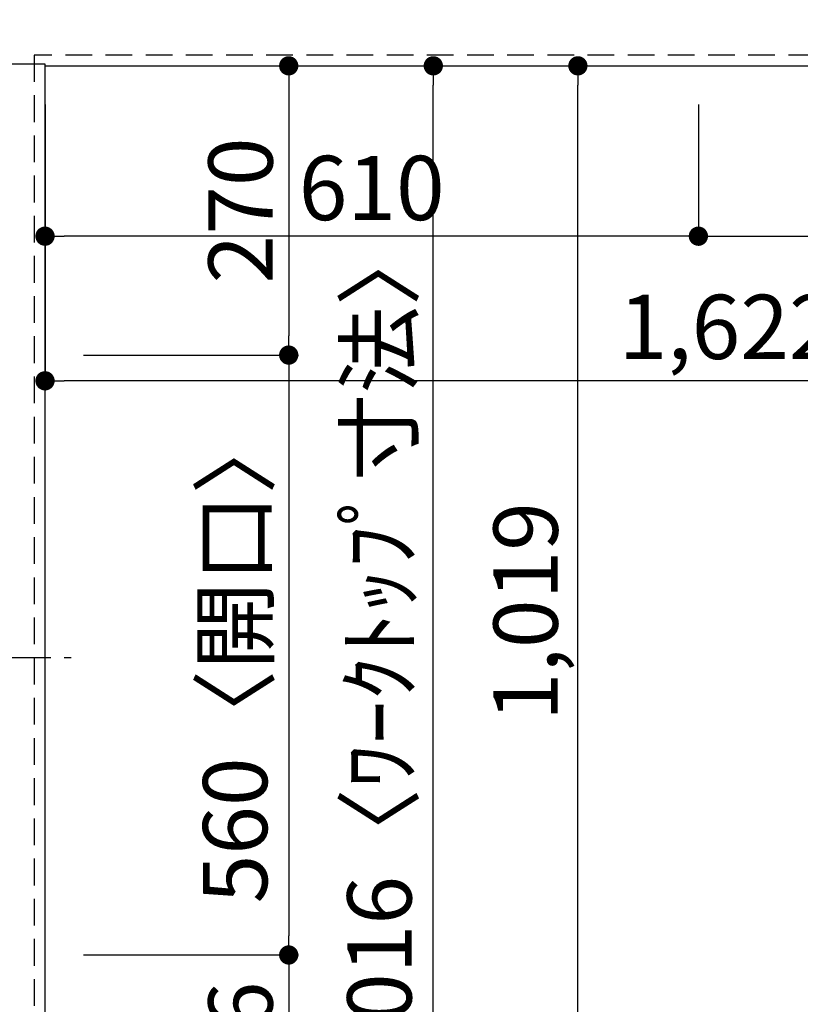
# Model space of a CAD drawing. Extents: x 163 to 26285, y -21830 to -13430.
# Drawn here: x 1644 to 2373, y -16204 to -15285 of the extents above; entities that cross this region are included whole.
import ezdxf

# ---------------------------------------------------------------- set-up
doc = ezdxf.new("R2010")
doc.units = 0
doc.header["$LTSCALE"] = 50
doc.header["$MEASUREMENT"] = 0
doc.linetypes.add('CENTER', pattern=[2, 1.25, -0.25, 0.25, -0.25])
doc.linetypes.add('HIDDEN', pattern=[0.375, 0.25, -0.125])
doc.layers.get('0').update_dxf_attribs({"linetype": 'CONTINUOUS'})
for name, color, linetype in [('121-キャビネット（中）', 253, 'HIDDEN'), ('126-甲板', 2, 'CONTINUOUS'), ('150-機器', 8, 'CONTINUOUS'), ('166-寸法B', 11, 'CONTINUOUS')]:
    doc.layers.add(name, color=color, linetype=linetype)
doc.styles.add('KH001', font='txt')
doc.dimstyles.new('KH1xx030', dxfattribs={"dimscale": 30, "dimtxt": 2, "dimasz": 0.6, "dimexe": 0.3, "dimexo": 1.2, "dimgap": 0.5, "dimtad": 3, "dimdec": 1, "dimdsep": 46, "dimlunit": 6, "dimtxsty": 'KH001', "dimblk": 'DOT', "dimcen": 1, "dimdle": 1, "dimclrd": 256, "dimclre": 256, "dimclrt": 256, "dimadec": 0, "dimazin": 0, "dimtfac": 1, "dimtdec": 1, "dimtix": 1, "dimtmove": 2, "dimatfit": 3, "dimldrblk": 'CLOSEDBLANK', "dimfxl": 1, "dimtolj": 1, "dimtzin": 0, "dimlwd": -1, "dimlwe": -1, "dimarcsym": 0})

# ---------------------------------------------------------------- blocks, each defined once
blk = doc.blocks.new('_Dot')
at = {"color": 0, "linetype": 'ByBlock', "lineweight": -2}
blk.add_line((-0.5, 0), (-1, 0), dxfattribs=at)
at = {"color": 0, "linetype": 'ByBlock', "const_width": 0.5}
blk.add_lwpolyline([(-0.25, 0, 1), (0.25, 0, 1)], format="xyb", close=True, dxfattribs=at)
blk = doc.blocks.new('*D66')
at = {"layer": '166-寸法B', "transparency": 16777216}
for p, q in [((2277.7, -15364.43), (2277.7, -15496.45)), ((3077.7, -15364.43), (3077.7, -15496.45)), ((2295.7, -15487.45), (3059.7, -15487.45))]:
    blk.add_line(p, q, dxfattribs=at)
at = {"layer": '166-寸法B', "transparency": 16777216, "xscale": 18, "yscale": 18, "zscale": 18, "rotation": 180}
blk.add_blockref('_Dot', (2277.7, -15487.45), dxfattribs=at)
at = {"layer": '166-寸法B', "transparency": 16777216, "xscale": 18, "yscale": 18, "zscale": 18}
blk.add_blockref('_Dot', (3077.7, -15487.45), dxfattribs=at)
at = {"layer": '166-寸法B', "transparency": 16777216, "insert": (2677.7, -15437.42), "char_height": 60, "attachment_point": 5, "style": 'KH001'}
blk.add_mtext('\\A1;800〈開口〉', dxfattribs=at)
blk = doc.blocks.new('_ClosedBlank')
at = {"color": 0, "linetype": 'ByBlock', "lineweight": -2}
for p, q in [((-1, 0.167), (0, 0)), ((-1, 0.167), (-1, -0.167)), ((0, 0), (-1, -0.167))]:
    blk.add_line(p, q, dxfattribs=at)
blk = doc.blocks.new('*D68')
at = {"layer": '166-寸法B', "transparency": 16777216}
for p, q in [((1667.7, -15364.43), (1667.7, -15496.45)), ((2277.7, -15364.43), (2277.7, -15496.45)), ((2259.7, -15487.45), (1685.7, -15487.45))]:
    blk.add_line(p, q, dxfattribs=at)
at = {"layer": '166-寸法B', "transparency": 16777216, "xscale": 18, "yscale": 18, "zscale": 18, "rotation": 180}
blk.add_blockref('_Dot', (1667.7, -15487.45), dxfattribs=at)
at = {"layer": '166-寸法B', "transparency": 16777216, "xscale": 18, "yscale": 18, "zscale": 18}
blk.add_blockref('_Dot', (2277.7, -15487.45), dxfattribs=at)
at = {"layer": '166-寸法B', "transparency": 16777216, "insert": (1972.7, -15442.45), "char_height": 60, "attachment_point": 5, "style": 'KH001'}
blk.add_mtext('\\A1;610', dxfattribs=at)
blk = doc.blocks.new('*D69')
at = {"layer": '166-寸法B', "transparency": 16777216}
for p, q in [((1703.7, -15328.43), (1904.21, -15328.43)), ((1895.21, -15346.43), (1895.21, -15580.43)), ((1703.7, -15598.43), (1904.21, -15598.43))]:
    blk.add_line(p, q, dxfattribs=at)
at = {"layer": '166-寸法B', "transparency": 16777216, "xscale": 18, "yscale": 18, "zscale": 18}
for p, rotation in [((1895.21, -15328.43), 90), ((1895.21, -15598.43), 270)]:
    blk.add_blockref('_Dot', p, dxfattribs=dict(at, rotation=rotation))
at = {"layer": '166-寸法B', "transparency": 16777216, "insert": (1850.21, -15463.43), "char_height": 60, "attachment_point": 5, "rotation": 90, "style": 'KH001'}
blk.add_mtext('\\A1;270', dxfattribs=at)
blk = doc.blocks.new('*D70')
at = {"layer": '166-寸法B', "transparency": 16777216}
for p, q in [((1703.7, -16158.43), (1904.21, -16158.43)), ((1895.21, -16176.43), (1895.21, -16326.43)), ((1703.7, -16344.43), (1904.21, -16344.43))]:
    blk.add_line(p, q, dxfattribs=at)
at = {"layer": '166-寸法B', "transparency": 16777216, "xscale": 18, "yscale": 18, "zscale": 18}
for p, rotation in [((1895.21, -16158.43), 90), ((1895.21, -16344.43), 270)]:
    blk.add_blockref('_Dot', p, dxfattribs=dict(at, rotation=rotation))
at = {"layer": '166-寸法B', "transparency": 16777216, "insert": (1850.21, -16251.43), "char_height": 60, "attachment_point": 5, "rotation": 90, "style": 'KH001'}
blk.add_mtext('\\A1;186', dxfattribs=at)
blk = doc.blocks.new('*D12')
at = {"layer": '166-寸法B', "transparency": 16777216}
for p, q in [((1703.7, -15328.43), (2039.21, -15328.43)), ((2030.21, -16326.43), (2030.21, -15346.43)), ((1703.7, -16344.43), (2039.21, -16344.43))]:
    blk.add_line(p, q, dxfattribs=at)
at = {"layer": '166-寸法B', "transparency": 16777216, "xscale": 18, "yscale": 18, "zscale": 18}
for p, rotation in [((2030.21, -15328.43), 90), ((2030.21, -16344.43), 270)]:
    blk.add_blockref('_Dot', p, dxfattribs=dict(at, rotation=rotation))
at = {"layer": '166-寸法B', "transparency": 16777216, "insert": (1979.88, -15879.96), "char_height": 60, "attachment_point": 5, "rotation": 90, "style": 'KH001'}
blk.add_mtext('\\A1;1,016〈ﾜｰｸﾄｯﾌﾟ寸法〉', dxfattribs=at)
blk = doc.blocks.new('*D13')
at = {"layer": '166-寸法B', "transparency": 16777216}
for p, q in [((1667.7, -15364.43), (1667.7, -15631.45)), ((3289.7, -15364.43), (3289.7, -15631.45)), ((3271.7, -15622.45), (1685.7, -15622.45))]:
    blk.add_line(p, q, dxfattribs=at)
at = {"layer": '166-寸法B', "transparency": 16777216, "xscale": 18, "yscale": 18, "zscale": 18, "rotation": 180}
blk.add_blockref('_Dot', (1667.7, -15622.45), dxfattribs=at)
at = {"layer": '166-寸法B', "transparency": 16777216, "xscale": 18, "yscale": 18, "zscale": 18}
blk.add_blockref('_Dot', (3289.7, -15622.45), dxfattribs=at)
at = {"layer": '166-寸法B', "transparency": 16777216, "insert": (2612.38, -15572.12), "char_height": 60, "attachment_point": 5, "style": 'KH001'}
blk.add_mtext('\\A1;1,622〈ﾜｰｸﾄｯﾌﾟ寸法〉', dxfattribs=at)
blk = doc.blocks.new('*D14')
at = {"layer": '166-寸法B', "transparency": 16777216}
for p, q in [((1703.7, -15598.43), (1904.21, -15598.43)), ((1895.21, -15616.43), (1895.21, -16140.43)), ((1703.7, -16158.43), (1904.21, -16158.43))]:
    blk.add_line(p, q, dxfattribs=at)
at = {"layer": '166-寸法B', "transparency": 16777216, "xscale": 18, "yscale": 18, "zscale": 18}
for p, rotation in [((1895.21, -15598.43), 90), ((1895.21, -16158.43), 270)]:
    blk.add_blockref('_Dot', p, dxfattribs=dict(at, rotation=rotation))
at = {"layer": '166-寸法B', "transparency": 16777216, "insert": (1845.18, -15878.43), "char_height": 60, "attachment_point": 5, "rotation": 90, "style": 'KH001'}
blk.add_mtext('\\A1;560〈開口〉', dxfattribs=at)
blk = doc.blocks.new('*D18')
at = {"layer": '166-寸法B', "transparency": 16777216}
for p, q in [((1703.7, -15328.43), (2174.21, -15328.43)), ((2165.21, -16329.43), (2165.21, -15346.43)), ((1703.7, -16347.43), (2174.21, -16347.43))]:
    blk.add_line(p, q, dxfattribs=at)
at = {"layer": '166-寸法B', "transparency": 16777216, "xscale": 18, "yscale": 18, "zscale": 18}
for p, rotation in [((2165.21, -15328.43), 90), ((2165.21, -16347.43), 270)]:
    blk.add_blockref('_Dot', p, dxfattribs=dict(at, rotation=rotation))
at = {"layer": '166-寸法B', "transparency": 16777216, "insert": (2116.4, -15837.93), "char_height": 60, "attachment_point": 5, "rotation": 90, "style": 'KH001'}
blk.add_mtext('\\A1;1,019', dxfattribs=at)

msp = doc.modelspace()

# ---------------------------------------------------------------- linework, layer by layer
at = {"layer": '121-キャビネット（中）', "ltscale": 2}
msp.add_lwpolyline([(3286.7, -14659.43), (3286.7, -15318.43), (1657.7, -15318.43), (1657.7, -16347.43)], dxfattribs=at)
at = {"layer": '121-キャビネット（中）', "linetype": 'Continuous', "ltscale": 2}
msp.add_lwpolyline([(1667.7, -15328.43), (1667.7, -15326.93), (1020.7, -15326.93)], dxfattribs=at)
at = {"layer": '126-甲板'}
for points in [[(1667.7, -15328.43), (3289.7, -15328.43), (3289.7, -14528.43), (1020.7, -14528.43), (1020.7, -16344.43), (1020.7, -16344.43)], [(1020.7, -16344.43), (1020.7, -16344.43), (1667.7, -16344.43), (1667.7, -15328.43)]]:
    msp.add_lwpolyline(points, dxfattribs=at)
at = {"layer": '150-機器', "color": 161, "linetype": 'CENTER'}
msp.add_line((1110.59, -15880.63), (1692.23, -15880.63), dxfattribs=at)

# ---------------------------------------------------------------- dimensions: what is measured, and where the dimension line sits
at = {"layer": '166-寸法B'}
for base, p1, p2, picture, middle in [((1895.21, -15598.43), (1667.7, -15328.43), (1667.7, -15598.43), '*D69', (1850.21, -15463.43)), ((2165.21, -15328.43), (1667.7, -16347.43), (1667.7, -15328.43), '*D18', (2116.4, -15837.93)), ((1895.21, -16344.43), (1667.7, -16158.43), (1667.7, -16344.43), '*D70', (1850.21, -16251.43))]:
    dim = msp.add_linear_dim(base=base, p1=p1, p2=p2, angle=90, dimstyle='KH1xx030', dxfattribs=at)
    dim.commit()
    dim.dimension.update_dxf_attribs({"geometry": picture, "text_midpoint": middle})
dim = msp.add_linear_dim(base=(2030.21, -15328.43), p1=(1667.7, -16344.43), p2=(1667.7, -15328.43), angle=90, text='<>〈ﾜｰｸﾄｯﾌﾟ寸法〉', dimstyle='KH1xx030', dxfattribs=at)
dim.commit()
dim.dimension.update_dxf_attribs({"geometry": '*D12', "text_midpoint": (1979.88, -15879.96), "dimtype": 128})
dim = msp.add_linear_dim(base=(1667.7, -15487.45), p1=(2277.7, -15328.43), p2=(1667.7, -15328.43), dimstyle='KH1xx030', dxfattribs=at)
dim.commit()
dim.dimension.update_dxf_attribs({"geometry": '*D68', "text_midpoint": (1972.7, -15442.45)})
dim = msp.add_linear_dim(base=(1667.7, -15622.45), p1=(3289.7, -15328.43), p2=(1667.7, -15328.43), text='<>〈ﾜｰｸﾄｯﾌﾟ寸法〉', dimstyle='KH1xx030', dxfattribs=at)
dim.commit()
dim.dimension.update_dxf_attribs({"geometry": '*D13', "text_midpoint": (2612.38, -15572.12), "dimtype": 128})
dim = msp.add_linear_dim(base=(3077.7, -15487.45), p1=(2277.7, -15328.43), p2=(3077.7, -15328.43), text='<>〈開口〉', dimstyle='KH1xx030', dxfattribs=at)
dim.commit()
dim.dimension.update_dxf_attribs({"geometry": '*D66', "text_midpoint": (2677.7, -15437.42)})
dim = msp.add_linear_dim(base=(1895.21, -16158.43), p1=(1667.7, -15598.43), p2=(1667.7, -16158.43), angle=90, text='<>〈開口〉', dimstyle='KH1xx030', dxfattribs=at)
dim.commit()
dim.dimension.update_dxf_attribs({"geometry": '*D14', "text_midpoint": (1845.18, -15878.43)})

doc.saveas('drawing.dxf')
